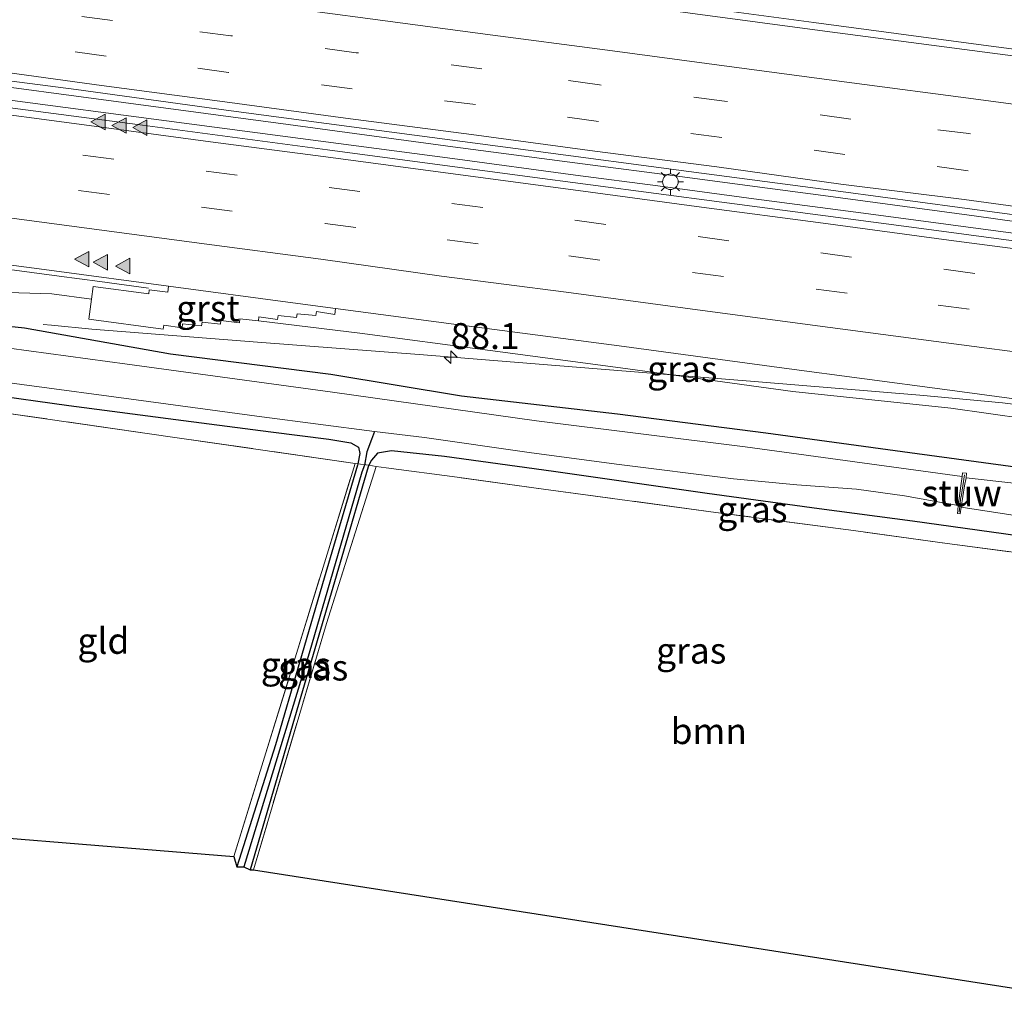
# Model space of a CAD drawing. Units: metres. Extents: x 160000 to 170006, y 449998 to 456250.
# Drawn here: x 162955 to 163049, y 450890 to 450984 of the extents above; entities that cross this region are included whole.
import ezdxf
from ezdxf.enums import TextEntityAlignment as Align

# ---------------------------------------------------------------- set-up
doc = ezdxf.new("R2010")
doc.units = ezdxf.units.M
doc.linetypes.add('IE-TERREINAFSCHEIDING', pattern=[10, 8, -2])
doc.linetypes.add('VW-3-9_STREEP', pattern=[12, 3, -9])
doc.layers.get('0').update_dxf_attribs({"lineweight": 25})
for name, color, linetype, lineweight in [('B-ME-AM-KILOMETR-S-B1', 7, 'Continuous', 18), ('B-ME-BV-GELEIDECONSTRUCTIE-GELEIDERAIL-L-B1', 213, 'BV-GELEIDERAIL', 18), ('B-ME-GR-BOOM-GV-B6', 93, 'Continuous', 18), ('B-ME-GW-INSTEEKWATERGANG-L-B1', 10, 'Continuous', 25), ('B-ME-GW-KRUINLIJN-L-B1', 93, 'Continuous', 18), ('B-ME-GW-WATERGANG-GREPPEL-L-B1', 10, 'Continuous', 25), ('B-ME-IE-GRASLAND-GV-B6', 93, 'Continuous', 18), ('B-ME-IE-GRONDWERKLIJN-GROND_INGERICHT-GV-B6', 253, 'Continuous', 18), ('B-ME-IE-MEUBILAIR_WEGMEUBILAIR-LICHTMAST-S-B1', 8, 'Continuous', 18), ('B-ME-IE-TERREINAFSCHEIDING-RASTERHEKWERK-L-B1', 8, 'IE-TERREINAFSCHEIDING', 18), ('B-ME-KG-KADASTRAAL-OPNAMEDTMGRENS-L-B1', 10, 'Continuous', 25), ('B-ME-KW-STUW-GV-B6', 173, 'Continuous', 18), ('B-ME-KW-STUW-L-B1', 173, 'Continuous', 18), ('B-ME-OG-WATER-GV-B6', 153, 'Continuous', 18), ('B-ME-VH-VERH_SOORT-BITUMEN-GV-B6', 8, 'IE-TERREINAFSCHEIDING-NATUURLIJK-HOUTWAL', 18), ('B-ME-VH-VERH_SOORT-GV-B6', 8, 'Continuous', 18), ('B-ME-VW-MARKERING-39STREEP-015-L-B1', 255, 'VW-3-9_STREEP', 18), ('B-ME-VW-MARKERING-STREEP-015-L-B1', 7, 'Continuous', 18), ('B-ME-VW-MARKERING-VLAKMARK-S-B1', 7, 'Continuous', 18)]:
    doc.layers.add(name, color=color, linetype=linetype, lineweight=lineweight)
doc.styles.add('NLCS-ISO', font='NLCS-ISO.TTF')
doc.linetypes.add('BV-GELEIDERAIL', pattern='A,10,-3,[108,NLCS.SHX,S=1,R=0,X=0,Y=0],-3', length=16)
doc.linetypes.add('IE-TERREINAFSCHEIDING-NATUURLIJK-HOUTWAL', pattern='A,7,-1.5,[67,NLCS.SHX,S=0.75,R=45,X=0,Y=0],-1.5,7,-1.5,[70,NLCS.SHX,S=0.75,R=0,X=0,Y=0],-1.5', length=20)

# ---------------------------------------------------------------- blocks, each defined once
blk = doc.blocks.new('hecto')
for p, q in [((0, 0.625), (-0.625, 0)), ((0, -0.625), (0, 0.625)), ((-0.625, 0), (0.625, 0)), ((0.625, 0), (0, -0.625))]:
    blk.add_line(p, q)
blk = doc.blocks.new('verfsymbol')
for color in [252, 253]:
    blk.add_hatch(color=color).paths.add_polyline_path([(0.75, -0.625), (0, 0.75), (-0.75, -0.625)])
blk.add_lwpolyline([(0.75, -0.625), (0, 0.75), (-0.75, -0.625)], close=True)
blk = doc.blocks.new('lantaarnpaal')
for p, q in [((0, 0.75), (0, 1.25)), ((-0.75, 0), (-1.25, 0)), ((-0.884, 0.884), (-0.53, 0.53)), ((0.53, 0.53), (0.884, 0.884)), ((0.75, 0), (1.25, 0)), ((-0.53, -0.53), (-0.884, -0.884)), ((0, -0.75), (0, -1.25)), ((0.53, -0.53), (0.884, -0.884))]:
    blk.add_line(p, q)
blk.add_circle((0, 0), 0.75)

msp = doc.modelspace()

# ---------------------------------------------------------------- linework, layer by layer
at = {"layer": 'B-ME-BV-GELEIDECONSTRUCTIE-GELEIDERAIL-L-B1'}
for p, q in [((162958.474, 450959.02, 7.02), (162962.413, 450958.489, 7.03)), ((162962.413, 450958.489, 7.03), (162966.377, 450957.957, 7.01)), ((162966.377, 450957.957, 7.01), (162967.075, 450957.863, 7.028)), ((162956.961, 450954.374, 6.578), (162957.735, 450954.29, 6.56)), ((162957.735, 450954.29, 6.56), (162961.642, 450953.924, 6.544))]:
    msp.add_line(p, q, dxfattribs=at)
for points in [[(163071.2041, 450978.1248, 7.0711), (163062.843, 450979.238, 7.07), (163046.99, 450981.335, 7.072), (163031.136, 450983.441, 7.076), (163015.273, 450985.549, 7.075), (162999.433, 450987.633, 7.067), (162983.557, 450989.758, 7.067), (162975.627, 450990.834, 7.085)], [(163009.616, 450969.739, 7.413), (162996.4, 450971.475, 7.432), (162980.545, 450973.621, 7.422), (162964.666, 450975.726, 7.42), (162948.822, 450977.848, 7.432)], [(162950.068, 450976.436, 7.449), (162964.665, 450974.515, 7.441), (162980.497, 450972.42, 7.436), (162996.353, 450970.353, 7.441), (163008.201, 450968.756, 7.456)], [(163025.472, 450967.643, 7.441), (163017.551, 450968.699, 7.422), (163009.616, 450969.739, 7.413)], [(163008.201, 450968.756, 7.456), (163016.118, 450967.7, 7.448), (163025.351, 450966.468, 7.439)], [(163046.59, 450964.812, 7.416), (163032.034, 450966.774, 7.453), (163025.472, 450967.643, 7.441)], [(163025.351, 450966.468, 7.439), (163035.929, 450965.082, 7.432), (163043.843, 450964.022, 7.428)], [(163062.4485, 450962.723, 7.4495), (163053.181, 450963.908, 7.44), (163046.59, 450964.812, 7.416)], [(163043.843, 450964.022, 7.428), (163051.773, 450962.96, 7.413), (163059.6765, 450961.9175, 7.433)], [(162938.675, 450961.646, 6.995), (162950.562, 450960.085, 7.02), (162958.474, 450959.02, 7.02)], [(162961.642, 450953.924, 6.544), (162977.596, 450952.674, 6.589), (162993.55, 450951.425, 6.736), (163009.466, 450950.162, 6.855), (163025.427, 450948.876, 6.91), (163041.357, 450947.554, 6.927), (163049.307, 450946.813, 6.968), (163057.229, 450945.838, 6.998), (163059.1617, 450945.5828, 6.998)]]:
    msp.add_polyline3d(points, dxfattribs=at)
at = {"layer": 'B-ME-GR-BOOM-GV-B6'}
msp.add_polyline3d([(163005.1088, 450938.4997, 5.4261), (163021.7145, 450936.2703, 5.5051), (163034.9621, 450934.5119, 5.8934), (163043.9901, 450933.2622, 5.8507), (163059.9439, 450931.1794, 5.7108), (163061.871, 450930.9135, 5.6507), (163059.776, 450918.294, 5.434), (163055.938, 450889.573, 5.302), (162977.185, 450901.856, 5.512), (162984.216, 450925.563, 5.383), (162988.9983, 450940.7016, 5.4646), (162989.9706, 450940.5607, 5.6003), (162996.8197, 450939.6622, 5.7609), (163005.1088, 450938.4997, 5.4261)], dxfattribs=at)
at = {"layer": 'B-ME-GW-INSTEEKWATERGANG-L-B1'}
for points in [[(162726.808, 450983.531, 5.339), (162745.326, 450981.014, 5.473), (162761.716, 450979.034, 5.35), (162776.971, 450977.085, 5.421), (162792.894, 450975.114, 5.49), (162813.637, 450972.499, 5.508), (162830.769, 450970.291, 5.577), (162845.751, 450968.251, 5.58), (162861.473, 450966.029, 5.5), (162877.192, 450963.987, 5.552), (162892.996, 450961.961, 5.593), (162908.706, 450959.77, 5.521), (162925.779, 450957.523, 5.541), (162940.856, 450955.547, 5.716), (162955.161, 450954.026, 5.747), (162969.221, 450951.548, 5.433), (162984.645, 450949.564, 5.449), (162997.233, 450947.49, 5.5), (163012.228, 450945.766, 5.545), (163026.516, 450943.915, 5.569), (163040.375, 450942.033, 5.426), (163051.967, 450940.457, 5.457), (163058.407, 450939.492, 5.41)], [(162951.597, 450947.641, 5.35), (162959.412, 450946.559, 5.35), (162970.457, 450945.13, 5.287), (162978.858, 450944.034, 5.239), (162984.463, 450943.306, 5.239), (162986.57, 450942.976, 5.257), (162987.317, 450942.556, 5.266), (162987.431, 450941.932, 5.266), (162987.2311, 450940.9561, 5.2951), (162987.204, 450940.824, 5.299), (162983.99, 450929.941, 5.323), (162979.309, 450913.901, 5.401), (162975.599, 450902.144, 5.464)], [(163062.155, 450932.624, 5.524), (163050.789, 450934.021, 5.563), (163040.634, 450935.417, 5.446), (163031.645, 450936.622, 5.449), (163020.859, 450938.103, 5.326), (163006.072, 450940.195, 5.299), (162995.57, 450941.65, 5.386), (162990.467, 450942.193, 5.419), (162989.149, 450941.986, 5.419), (162988.543, 450941.309, 5.401), (162988.3028, 450940.8019, 5.4102), (162988.229, 450940.646, 5.413), (162985.715, 450931.978, 5.44), (162981.769, 450918.532, 5.467), (162976.884, 450901.863, 5.47)]]:
    msp.add_polyline3d(points, dxfattribs=at)
at = {"layer": 'B-ME-GW-KRUINLIJN-L-B1'}
for points in [[(162961.5997, 450956.7907, 6.095), (162957.787, 450957.307, 6.2), (162949.289, 450957.558, 6.183), (162947.211, 450957.854, 6.179), (162946.417, 450958.687, 5.998), (162935.642, 450960.287, 6.191), (162925.908, 450961.735, 6.17), (162917.5545, 450962.8225, 6.1635), (162914.97, 450963.325, 6.119), (162905.707, 450964.421, 6.107), (162901.077, 450965.614, 6.118), (162900.065, 450965.271, 6.15)], [(162977.689, 450954.7, 6.052), (162987.443, 450953.522, 6.182), (163012.541, 450950.204, 6.149), (163029.124, 450947.904, 6.169), (163044.338, 450946.295, 6.139), (163058.843, 450944.255, 6.164)]]:
    msp.add_polyline3d(points, dxfattribs=at)
at = {"layer": 'B-ME-GW-WATERGANG-GREPPEL-L-B1'}
msp.add_polyline3d([(162988.844, 450944.063, 4.045), (162988.541, 450943.303, 4.837), (162988.116, 450942.089, 5.17), (162987.873, 450940.805, 5.17), (162987.628, 450940.142, 5.194), (162982.541, 450922.707, 5.194), (162976.254, 450902.14, 5.212)], dxfattribs=at)
at = {"layer": 'B-ME-IE-GRASLAND-GV-B6'}
for points in [[(162947.098, 451004.102, 5.707), (162960.264, 451002.382, 5.869), (162975.891, 450999.9, 5.854), (162990.331, 450997.748, 5.767), (163004.469, 450995.869, 5.743), (163020.165, 450993.228, 5.779), (163039.394, 450989.041, 5.669), (163048.8173, 450987.9192, 5.8055), (163055.0305, 450986.748, 5.8538), (163069.8486, 450984.1649, 6.0379), (163070.1451, 450984.1244, 6.0357), (163071.329, 450977.417, 6.315), (163052.732, 450979.904, 6.287), (163032.202, 450982.624, 6.306), (163013.225, 450985.158, 6.332), (162993.925, 450987.747, 6.312), (162974.718, 450990.273, 6.308), (162956.84, 450992.624, 6.323), (162934.6, 450995.593, 6.295)], [(162945.466, 450978.9, 6.646), (162960.138, 450976.985, 6.685), (162974.553, 450975.012, 6.676), (162989.295, 450973.044, 6.669), (163004.107, 450971.082, 6.663), (163019.122, 450969.088, 6.635), (163033.754, 450967.161, 6.655), (163049.032, 450965.12, 6.635), (163063.794, 450963.16, 6.632)], [(163063.794, 450963.16, 6.632), (163059.724, 450961.175, 6.671), (163041.037, 450963.658, 6.66), (163022.285, 450966.132, 6.681), (163003.31, 450968.659, 6.687), (162984.306, 450971.176, 6.675), (162966.04, 450973.608, 6.69), (162947.137, 450976.104, 6.707)], [(162942.465, 450961.579, 6.312), (162958.014, 450959.519, 6.307), (162969.0253, 450958.0417, 6.3107), (162968.949, 450957.473, 6.235), (162967.15, 450957.714, 6.262), (162967.115, 450957.31, 6.214), (162961.763, 450958.036, 6.21), (162961.5997, 450956.7907, 6.095), (162957.787, 450957.307, 6.2), (162949.289, 450957.558, 6.183)], [(162949.289, 450957.558, 6.183), (162957.787, 450957.307, 6.2), (162961.5997, 450956.7907, 6.095), (162961.35, 450954.886, 5.907), (162968.5, 450953.927, 5.856), (162968.555, 450954.294, 5.899), (162970.328, 450954.043, 5.891), (162970.375, 450954.439, 5.929), (162972.185, 450954.233, 5.943), (162972.24, 450954.595, 5.986), (162974.013, 450954.399, 5.993), (162974.056, 450954.759, 6.023), (162975.842, 450954.536, 6.019), (162975.889, 450954.92, 6.045), (162977.689, 450954.7, 6.052), (162987.443, 450953.522, 6.182), (163012.541, 450950.204, 6.149), (163029.124, 450947.904, 6.169), (163044.338, 450946.295, 6.139), (163058.843, 450944.255, 6.164)], [(163058.843, 450944.255, 6.164), (163058.407, 450939.492, 5.41), (163051.967, 450940.457, 5.457), (163040.375, 450942.033, 5.426), (163026.516, 450943.915, 5.569), (163012.228, 450945.766, 5.545), (162997.233, 450947.49, 5.5), (162984.645, 450949.564, 5.449), (162969.221, 450951.548, 5.433), (162955.161, 450954.026, 5.747), (162940.856, 450955.547, 5.716)], [(162940.856, 450955.547, 5.716), (162955.161, 450954.026, 5.747), (162969.221, 450951.548, 5.433), (162984.645, 450949.564, 5.449), (162997.233, 450947.49, 5.5), (163012.228, 450945.766, 5.545), (163026.516, 450943.915, 5.569), (163040.375, 450942.033, 5.426), (163051.967, 450940.457, 5.457), (163058.407, 450939.492, 5.41)], [(163059.264, 450946.009, 6.278), (163058.843, 450944.255, 6.164), (163044.338, 450946.295, 6.139), (163029.124, 450947.904, 6.169), (163012.541, 450950.204, 6.149), (162987.443, 450953.522, 6.182), (162977.689, 450954.7, 6.052), (162977.722, 450955.084, 6.072), (162979.515, 450954.842, 6.079), (162979.568, 450955.236, 6.112), (162981.34, 450955.028, 6.13), (162981.404, 450955.402, 6.16), (162983.212, 450955.231, 6.182), (162983.259, 450955.607, 6.224), (162985.02, 450955.325, 6.203), (162985.0973, 450955.9108, 6.3008), (162996.486, 450954.408, 6.292), (163012.387, 450952.296, 6.289), (163028.277, 450950.147, 6.279), (163043.771, 450948.107, 6.272), (163059.264, 450946.009, 6.278)], [(163058.407, 450939.492, 5.41), (163059.856, 450938.038, 4.352), (163045.811, 450939.605, 4.358), (163045.846, 450940.047, 4.764), (163045.448, 450940.084, 4.764), (163045.412, 450939.722, 3.992), (163024.534, 450942.591, 3.992), (163004.44, 450945.089, 3.992), (162984.812, 450947.841, 3.992), (162965.018, 450950.554, 3.992), (162946.074, 450953.098, 3.992)], [(162945.665, 450949.834, 4.045), (162954.907, 450948.599, 4.045), (162965.91, 450947.115, 4.045), (162978.003, 450945.469, 4.045), (162988.844, 450944.063, 4.045), (162988.541, 450943.303, 4.837), (162988.116, 450942.089, 5.17), (162987.873, 450940.805, 5.17), (162987.628, 450940.142, 5.194), (162982.541, 450922.707, 5.194), (162976.254, 450902.14, 5.212), (162975.599, 450902.144, 5.464), (162979.309, 450913.901, 5.401), (162983.99, 450929.941, 5.323), (162987.204, 450940.824, 5.299), (162987.2311, 450940.9561, 5.2951), (162987.431, 450941.932, 5.266), (162987.317, 450942.556, 5.266), (162986.57, 450942.976, 5.257)], [(162986.57, 450942.976, 5.257), (162984.463, 450943.306, 5.239), (162978.858, 450944.034, 5.239), (162970.457, 450945.13, 5.287), (162959.412, 450946.559, 5.35), (162951.597, 450947.641, 5.35)], [(162951.597, 450947.641, 5.35), (162959.412, 450946.559, 5.35), (162970.457, 450945.13, 5.287), (162978.858, 450944.034, 5.239), (162984.463, 450943.306, 5.239)], [(162984.463, 450943.306, 5.239), (162986.57, 450942.976, 5.257), (162987.317, 450942.556, 5.266), (162987.431, 450941.932, 5.266), (162987.2311, 450940.9561, 5.2951), (162986.9834, 450940.9917, 5.297), (162953.3983, 450945.8231, 5.5632)], [(162989.149, 450941.986, 5.419), (162988.543, 450941.309, 5.401), (162988.3028, 450940.8019, 5.4102), (162988.229, 450940.646, 5.413), (162985.715, 450931.978, 5.44), (162981.769, 450918.532, 5.467), (162976.884, 450901.863, 5.47), (162976.254, 450902.14, 5.212), (162982.541, 450922.707, 5.194), (162987.628, 450940.142, 5.194), (162987.873, 450940.805, 5.17), (162988.116, 450942.089, 5.17), (162988.541, 450943.303, 4.837), (162988.844, 450944.063, 4.045), (162993.664, 450943.488, 4.045), (163003.726, 450942.024, 4.045), (163012.156, 450940.921, 4.045), (163023.4, 450939.514, 4.045), (163029.518, 450938.926, 4.045), (163035.261, 450938.504, 4.045), (163039.861, 450937.867, 4.045), (163045.025, 450936.927, 3.992), (163045.02, 450936.472, 4.32), (163044.986, 450936.164, 4.803), (163045.246, 450936.139, 4.817), (163045.333, 450936.757, 4.397), (163055.316, 450935.241, 4.314)], [(162988.543, 450941.309, 5.401), (162989.149, 450941.986, 5.419), (162990.467, 450942.193, 5.419), (162995.57, 450941.65, 5.386), (163006.072, 450940.195, 5.299), (163020.859, 450938.103, 5.326), (163031.645, 450936.622, 5.449), (163040.634, 450935.417, 5.446), (163050.789, 450934.021, 5.563), (163062.155, 450932.624, 5.524), (163061.871, 450930.9135, 5.6507), (163059.9439, 450931.1794, 5.7108), (163043.9901, 450933.2622, 5.8507), (163034.9621, 450934.5119, 5.8934), (163021.7145, 450936.2703, 5.5051), (163005.1088, 450938.4997, 5.4261), (162996.8197, 450939.6622, 5.7609), (162989.9706, 450940.5607, 5.6003), (162988.9983, 450940.7016, 5.4646), (162988.3028, 450940.8019, 5.4102), (162988.543, 450941.309, 5.401)], [(163050.789, 450934.021, 5.563), (163040.634, 450935.417, 5.446), (163031.645, 450936.622, 5.449), (163020.859, 450938.103, 5.326), (163006.072, 450940.195, 5.299), (162995.57, 450941.65, 5.386), (162990.467, 450942.193, 5.419), (162989.149, 450941.986, 5.419)], [(162986.9834, 450940.9917, 5.297), (162987.2311, 450940.9561, 5.2951), (162987.204, 450940.824, 5.299), (162983.99, 450929.941, 5.323), (162979.309, 450913.901, 5.401), (162975.599, 450902.144, 5.464), (162975.317, 450903.147, 5.55), (162986.9834, 450940.9917, 5.297)], [(162981.769, 450918.532, 5.467), (162985.715, 450931.978, 5.44), (162988.229, 450940.646, 5.413), (162988.3028, 450940.8019, 5.4102), (162988.9983, 450940.7016, 5.4646), (162984.216, 450925.563, 5.383), (162977.185, 450901.856, 5.512), (162976.884, 450901.863, 5.47), (162981.769, 450918.532, 5.467)]]:
    msp.add_polyline3d(points, dxfattribs=at)
at = {"layer": 'B-ME-IE-GRONDWERKLIJN-GROND_INGERICHT-GV-B6'}
msp.add_polyline3d([(162986.9834, 450940.9917, 5.297), (162975.317, 450903.147, 5.55), (162938.281, 450906.159, 5.69), (162938.52, 450907.191, 5.787), (162951.9427, 450946.033, 5.5416), (162953.3983, 450945.8231, 5.5632), (162986.9834, 450940.9917, 5.297)], dxfattribs=at)
at = {"layer": 'B-ME-IE-TERREINAFSCHEIDING-RASTERHEKWERK-L-B1'}
msp.add_line((162975.317, 450903.147, 5.55), (162986.9834, 450940.9917, 5.297), dxfattribs=at)
for points in [[(163061.871, 450930.9135, 5.6507), (163059.9439, 450931.1794, 5.7108), (163043.9901, 450933.2622, 5.8507), (163034.9621, 450934.5119, 5.8934), (163021.7145, 450936.2703, 5.5051), (163005.1088, 450938.4997, 5.4261), (162996.8197, 450939.6622, 5.7609), (162989.9706, 450940.5607, 5.6003), (162988.9983, 450940.7016, 5.4646), (162988.3028, 450940.8019, 5.4102), (162987.2311, 450940.9561, 5.2951), (162986.9834, 450940.9917, 5.297), (162953.3983, 450945.8231, 5.5632)], [(162988.9983, 450940.7016, 5.4646), (162984.216, 450925.563, 5.383), (162977.185, 450901.856, 5.512)]]:
    msp.add_polyline3d(points, dxfattribs=at)
at = {"layer": 'B-ME-KG-KADASTRAAL-OPNAMEDTMGRENS-L-B1'}
msp.add_polyline3d([(162728.79, 450929.965, 5.363), (162808.052, 450922.898, 5.194), (162809.183, 450922.889, 4.609), (162810.283, 450922.674, 5.224), (162813.976, 450920.903, 5.329), (162823.881, 450915.097, 5.488), (162829.66, 450913.785, 5.434), (162834.645, 450912.843, 5.311), (162840.612, 450912.582, 5.239), (162846.047, 450916.641, 5.146), (162846.945, 450916.444, 4.495), (162848.101, 450916.003, 5.062), (162848.626, 450916.022, 5.158), (162869.438, 450914.489, 5.152), (162889.379, 450913.079, 5.293), (162938.281, 450906.159, 5.69), (162975.317, 450903.147, 5.55), (162975.599, 450902.144, 5.464), (162976.254, 450902.14, 5.212), (162976.884, 450901.863, 5.47), (162977.185, 450901.856, 5.512), (163055.938, 450889.573, 5.302)], dxfattribs=at)
at = {"layer": 'B-ME-KW-STUW-GV-B6'}
msp.add_polyline3d([(163045.811, 450939.605, 4.358), (163045.653, 450938.822, 4.347), (163045.333, 450936.757, 4.397), (163045.246, 450936.139, 4.817), (163044.986, 450936.164, 4.803), (163045.02, 450936.472, 4.32), (163045.025, 450936.927, 3.992), (163045.299, 450938.821, 3.992), (163045.412, 450939.722, 3.992), (163045.448, 450940.084, 4.764), (163045.846, 450940.047, 4.764), (163045.811, 450939.605, 4.358)], dxfattribs=at)
at = {"layer": 'B-ME-KW-STUW-L-B1'}
msp.add_polyline3d([(163045.638, 450939.901, 4.764), (163045.329, 450937.773, 4.089), (163045.304, 450937.758, 4.729), (163045.125, 450936.294, 4.731)], dxfattribs=at)
at = {"layer": 'B-ME-OG-WATER-GV-B6'}
for points in [[(162946.074, 450953.098, 3.992), (162965.018, 450950.554, 3.992), (162984.812, 450947.841, 3.992), (163004.44, 450945.089, 3.992), (163024.534, 450942.591, 3.992), (163045.412, 450939.722, 3.992), (163045.299, 450938.821, 3.992), (163045.025, 450936.927, 3.992), (163039.861, 450937.867, 4.045), (163035.261, 450938.504, 4.045), (163029.518, 450938.926, 4.045), (163023.4, 450939.514, 4.045), (163012.156, 450940.921, 4.045), (163003.726, 450942.024, 4.045), (162993.664, 450943.488, 4.045), (162988.844, 450944.063, 4.045), (162978.003, 450945.469, 4.045), (162965.91, 450947.115, 4.045), (162954.907, 450948.599, 4.045), (162945.665, 450949.834, 4.045)], [(163059.856, 450938.038, 4.352), (163062.424, 450934.385, 4.045), (163055.316, 450935.241, 4.314), (163045.333, 450936.757, 4.397), (163045.653, 450938.822, 4.347), (163045.811, 450939.605, 4.358), (163059.856, 450938.038, 4.352)]]:
    msp.add_polyline3d(points, dxfattribs=at)
at = {"layer": 'B-ME-VH-VERH_SOORT-BITUMEN-GV-B6'}
for points in [[(162934.6, 450995.593, 6.295), (162956.84, 450992.624, 6.323), (162974.718, 450990.273, 6.308), (162993.925, 450987.747, 6.312), (163013.225, 450985.158, 6.332), (163032.202, 450982.624, 6.306), (163052.732, 450979.904, 6.287), (163071.329, 450977.417, 6.315), (163063.794, 450963.16, 6.632), (163049.032, 450965.12, 6.635), (163033.754, 450967.161, 6.655), (163019.122, 450969.088, 6.635), (163004.107, 450971.082, 6.663), (162989.295, 450973.044, 6.669), (162974.553, 450975.012, 6.676), (162960.138, 450976.985, 6.685), (162945.466, 450978.9, 6.646)], [(162947.137, 450976.104, 6.707), (162966.04, 450973.608, 6.69), (162984.306, 450971.176, 6.675), (163003.31, 450968.659, 6.687), (163022.285, 450966.132, 6.681), (163041.037, 450963.658, 6.66), (163059.724, 450961.175, 6.671), (163059.264, 450946.009, 6.278), (163043.771, 450948.107, 6.272), (163028.277, 450950.147, 6.279), (163012.387, 450952.296, 6.289), (162996.486, 450954.408, 6.292), (162985.0973, 450955.9108, 6.3008), (162980.973, 450956.455, 6.304), (162969.0253, 450958.0417, 6.3107)], [(162969.0253, 450958.0417, 6.3107), (162958.014, 450959.519, 6.307), (162942.465, 450961.579, 6.312)]]:
    msp.add_polyline3d(points, dxfattribs=at)
at = {"layer": 'B-ME-VH-VERH_SOORT-GV-B6'}
msp.add_polyline3d([(162985.0973, 450955.9108, 6.3008), (162985.02, 450955.325, 6.203), (162983.259, 450955.607, 6.224), (162983.212, 450955.231, 6.182), (162981.404, 450955.402, 6.16), (162981.34, 450955.028, 6.13), (162979.568, 450955.236, 6.112), (162979.515, 450954.842, 6.079), (162977.722, 450955.084, 6.072), (162977.689, 450954.7, 6.052), (162975.889, 450954.92, 6.045), (162975.842, 450954.536, 6.019), (162974.056, 450954.759, 6.023), (162974.013, 450954.399, 5.993), (162972.24, 450954.595, 5.986), (162972.185, 450954.233, 5.943), (162970.375, 450954.439, 5.929), (162970.328, 450954.043, 5.891), (162968.555, 450954.294, 5.899), (162968.5, 450953.927, 5.856), (162961.35, 450954.886, 5.907), (162961.5997, 450956.7907, 6.095), (162961.763, 450958.036, 6.21), (162967.115, 450957.31, 6.214), (162967.15, 450957.714, 6.262), (162968.949, 450957.473, 6.235), (162969.0253, 450958.0417, 6.3107), (162980.973, 450956.455, 6.304), (162985.0973, 450955.9108, 6.3008)], dxfattribs=at)
at = {"layer": 'B-ME-VW-MARKERING-39STREEP-015-L-B1'}
for points in [[(163067.3475, 450969.8836, 6.5473), (163058.129, 450971.104, 6.545), (163046.069, 450972.742, 6.536), (163034.714, 450974.139, 6.542), (163022.556, 450975.866, 6.524), (163010.5, 450977.437, 6.552), (162999.192, 450978.981, 6.544), (162987.074, 450980.535, 6.546), (162975.017, 450982.172, 6.555), (162963.631, 450983.62, 6.547), (162951.573, 450985.264, 6.518)], [(163065.5915, 450966.561, 6.644), (163057.869, 450967.542, 6.657), (163046.003, 450969.174, 6.645), (163034.14, 450970.743, 6.619), (163022.277, 450972.374, 6.635), (163010.414, 450973.904, 6.629), (162998.555, 450975.533, 6.625), (162986.706, 450977.055, 6.643), (162974.802, 450978.641, 6.637), (162962.998, 450980.214, 6.634), (162951.078, 450981.812, 6.601)], [(162948.945, 450972.299, 6.655), (162960.777, 450970.676, 6.672), (162972.65, 450969.134, 6.678), (162984.469, 450967.57, 6.663), (162996.295, 450966.022, 6.667), (163008.144, 450964.404, 6.677), (163019.991, 450962.821, 6.684), (163031.802, 450961.248, 6.667), (163043.666, 450959.679, 6.66), (163055.516, 450958.094, 6.657), (163059.6139, 450957.5441, 6.6601)], [(162948.659, 450968.793, 6.53), (162960.344, 450967.27, 6.573), (162972.184, 450965.67, 6.552), (162984.084, 450964.091, 6.553), (162995.838, 450962.519, 6.554), (163007.559, 450960.969, 6.562), (163019.476, 450959.376, 6.562), (163031.38, 450957.758, 6.563), (163043.125, 450956.232, 6.566), (163054.966, 450954.641, 6.558), (163059.5076, 450954.04, 6.5557)]]:
    msp.add_polyline3d(points, dxfattribs=at)
at = {"layer": 'B-ME-VW-MARKERING-STREEP-015-L-B1'}
for points in [[(163069.0469, 450973.0991, 6.4599), (163059.238, 450974.4, 6.454), (163046.5, 450976.107, 6.479), (163034.801, 450977.64, 6.466), (163022.991, 450979.22, 6.455), (163011.291, 450980.774, 6.447), (162999.513, 450982.33, 6.457), (162987.734, 450983.906, 6.454), (162976.056, 450985.444, 6.465), (162963.365, 450987.152, 6.482), (162951.548, 450988.722, 6.458)], [(163064.1777, 450963.886, 6.6883), (163057.386, 450964.786, 6.686), (163045.603, 450966.384, 6.703), (163033.75, 450967.874, 6.704), (163021.813, 450969.539, 6.705), (163010.048, 450971.059, 6.69), (162998.194, 450972.664, 6.7), (162986.058, 450974.226, 6.693), (162974.428, 450975.812, 6.695), (162962.547, 450977.392, 6.693), (162950.659, 450979.01, 6.661)], [(162949.28, 450975.121, 6.72), (162960.907, 450973.592, 6.734), (162973.052, 450971.953, 6.745), (162984.644, 450970.437, 6.735), (162996.659, 450968.83, 6.739), (163008.441, 450967.261, 6.749), (163020.317, 450965.649, 6.738), (163032.04, 450964.104, 6.737), (163044.155, 450962.486, 6.727), (163055.705, 450960.98, 6.72), (163059.7017, 450960.44, 6.725)], [(162948.103, 450965.38, 6.478), (162959.717, 450963.823, 6.469), (162971.975, 450962.2, 6.444), (162983.665, 450960.644, 6.477), (162995.296, 450959.01, 6.457), (163007.287, 450957.489, 6.463), (163019.228, 450955.858, 6.471), (163031.011, 450954.305, 6.452), (163042.906, 450952.74, 6.442), (163054.63, 450951.191, 6.447), (163059.4013, 450950.5343, 6.445)]]:
    msp.add_polyline3d(points, dxfattribs=at)

# ---------------------------------------------------------------- block references
at = {"layer": 'B-ME-AM-KILOMETR-S-B1', "rotation": 90}
msp.add_blockref('hecto', (162996.188, 450951.216, 6.756), dxfattribs=at)
at = {"layer": 'B-ME-IE-MEUBILAIR_WEGMEUBILAIR-LICHTMAST-S-B1', "rotation": 90}
msp.add_blockref('lantaarnpaal', (163017.333, 450968.11, 6.645), dxfattribs=at)
at = {"layer": 'B-ME-VW-MARKERING-VLAKMARK-S-B1', "rotation": 90}
for p in [(162962.2918, 450973.8625, 6.748), (162964.318, 450973.5235, 6.724), (162966.3169, 450973.3192, 6.7543), (162960.7096, 450960.6538, 6.4153), (162962.5015, 450960.351, 6.383), (162964.6703, 450959.9944, 6.4079)]:
    msp.add_blockref('verfsymbol', p, dxfattribs=at)

# ---------------------------------------------------------------- texts
at = {"layer": 'B-ME-AM-KILOMETR-S-B1', "ltscale": 0.2, "style": 'NLCS-ISO'}
msp.add_text('88.1', height=2.5, dxfattribs=at).set_placement((162996.188, 450951.216, 6.756), align=Align.BOTTOM_LEFT)
at = {"layer": 'B-ME-GR-BOOM-GV-B6', "ltscale": 0.2, "style": 'NLCS-ISO'}
msp.add_text('bmn', height=2.5, dxfattribs=at).set_placement((163021.0295, 450915.2087), align=Align.MIDDLE_CENTER)
at = {"layer": 'B-ME-IE-GRASLAND-GV-B6', "ltscale": 0.2, "style": 'NLCS-ISO'}
for p in [(163018.4765, 450950.0829), (163025.2289, 450936.5532), (163019.339, 450922.963), (162981.274, 450921.5679), (162982.9411, 450921.3289)]:
    msp.add_text('gras', height=2.5, dxfattribs=at).set_placement(p, align=Align.MIDDLE_CENTER)
at = {"layer": 'B-ME-IE-GRONDWERKLIJN-GROND_INGERICHT-GV-B6', "ltscale": 0.2, "style": 'NLCS-ISO'}
msp.add_text('gld', height=2.5, dxfattribs=at).set_placement((162962.7466, 450923.8988), align=Align.MIDDLE_CENTER)
at = {"layer": 'B-ME-KW-STUW-GV-B6', "ltscale": 0.2, "style": 'NLCS-ISO'}
msp.add_text('stuw', height=2.5, dxfattribs=at).set_placement((163045.3796, 450938.1408), align=Align.MIDDLE_CENTER)
at = {"layer": 'B-ME-KW-STUW-L-B1', "ltscale": 0.2, "style": 'NLCS-ISO'}
msp.add_text('stuw', height=2.5, dxfattribs=at).set_placement((163045.3736, 450938.0975), align=Align.MIDDLE_CENTER)
at = {"layer": 'B-ME-VH-VERH_SOORT-GV-B6', "ltscale": 0.2, "style": 'NLCS-ISO'}
msp.add_text('grst', height=2.5, dxfattribs=at).set_placement((162972.8134, 450955.9197), align=Align.MIDDLE_CENTER)

doc.saveas('drawing.dxf')
